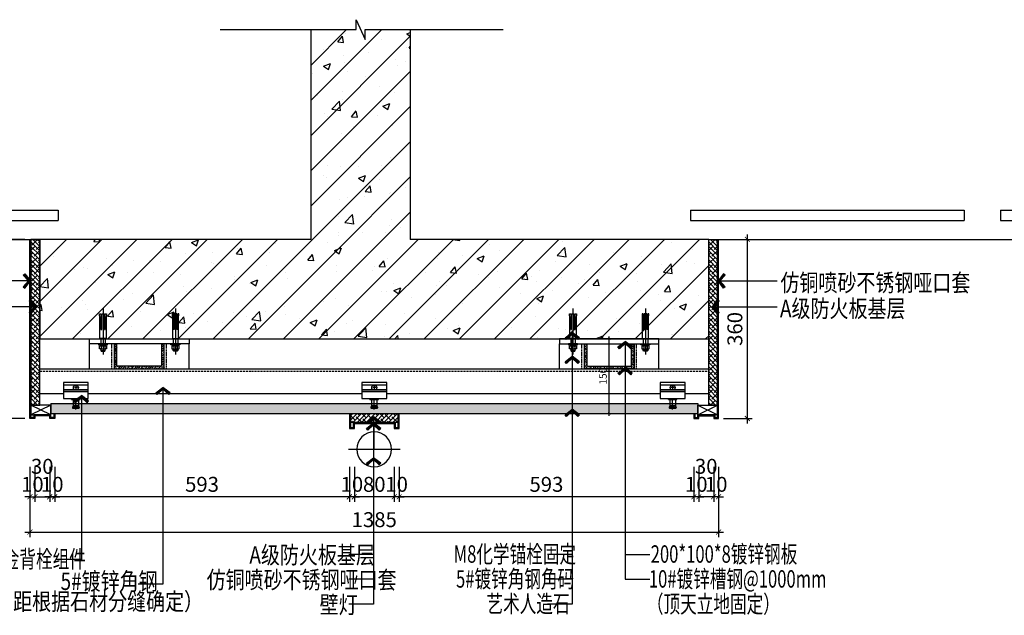
# Model space of a CAD drawing. Units: inches. Extents: x 52293 to 162813, y -23804 to 39402.
# Drawn here: x 123513 to 125493, y 7523 to 8720 of the extents above; entities that cross this region are included whole.
import ezdxf

# ---------------------------------------------------------------- set-up
doc = ezdxf.new("R2010")
doc.units = ezdxf.units.IN
doc.header["$LTSCALE"] = 10
doc.header["$MEASUREMENT"] = 0
doc.set_wipeout_variables(frame=1)
for name, pattern in [('_DASH', [0.6, 0.4, -0.2]), ('CENTER', [50.8, 31.75, -6.35, 6.35, -6.35]), ('DASH', [0.35, 0.25, -0.1])]:
    doc.linetypes.add(name, pattern=pattern)
doc.layers.get('Defpoints').update_dxf_attribs({"color": 251})
for name, color, linetype in [('D-Detail(节点图层)', 134, 'Continuous'), ('D-造型细线', 146, 'Continuous'), ('DIM_LEAD', 3, 'Continuous'), ('E-Elevation(立面图层)', 134, 'Continuous'), ('E-立面', 51, 'Continuous'), ('EVTR', 4, 'Continuous'), ('L-立面、剖面图、大样图', 31, 'Continuous'), ('P-Finish(完成面)', 4, 'Continuous'), ('P-Lighting(平面灯具)', 61, 'Continuous'), ('PUB_DIM', 3, 'Continuous'), ('PUB_TEXT', 7, 'Continuous'), ('WALL', 2, 'Continuous'), ('wipeout', 19, 'Continuous')]:
    doc.layers.add(name, color=color, linetype=linetype)
doc.styles.add('_TCH_DIM_T3', font='SIMPLEX', dxfattribs={"width": 0.705882, "bigfont": 'GBCBIG'})
doc.styles.add('DIM', font='romand.shx')
doc.styles.add('TYDG_02', font='tssdeng.shx', dxfattribs={"width": 0.8, "bigfont": 'tssdchn.shx'})
doc.dimstyles.new('1-5', dxfattribs={"dimscale": 0, "dimtxt": 3, "dimasz": 1, "dimexe": 1, "dimexo": 1, "dimgap": 1, "dimtad": 1, "dimdec": 0, "dimzin": 0, "dimdsep": 46, "dimtxsty": '_TCH_DIM_T3', "dimblk": 'ARCHTICK', "dimcen": 0.09, "dimdle": 1, "dimclrt": 7, "dimazin": 2, "dimtfac": 1, "dimtdec": 0, "dimtix": 1, "dimtmove": 2, "dimatfit": 3, "dimldrblk": 'DOT', "dimfxl": 0, "dimtolj": 1, "dimtzin": 0, "dimarcsym": 0})
doc.dimstyles.new('_TCH_ARCH&&100', dxfattribs={"dimscale": 0, "dimtxt": 3, "dimasz": 1, "dimexe": 1, "dimexo": 1, "dimgap": 1, "dimtad": 1, "dimdec": 0, "dimzin": 0, "dimdsep": 46, "dimtxsty": '_TCH_DIM_T3', "dimblk": 'ARCHTICK', "dimcen": 0.09, "dimdle": 1, "dimclrt": 7, "dimazin": 2, "dimtfac": 1, "dimtdec": 0, "dimtix": 1, "dimtmove": 2, "dimatfit": 3, "dimldrblk": 'DOT', "dimfxl": 0, "dimtolj": 1, "dimtzin": 0, "dimarcsym": 0})
doc.dimstyles.new('DIM', dxfattribs={"dimtxt": 2.5, "dimasz": 1, "dimexe": 1, "dimexo": 1, "dimgap": 1, "dimtad": 1, "dimdec": 0, "dimzin": 0, "dimdsep": 46, "dimtxsty": 'DIM', "dimblk": 'ARCHTICK', "dimcen": 0, "dimclrd": 251, "dimclre": 251, "dimclrt": 33, "dimadec": 0, "dimazin": 0, "dimtfac": 0.5, "dimtdec": 0, "dimtix": 1, "dimtmove": 2, "dimatfit": 2, "dimldrblk": 'A', "dimfxl": 0, "dimtolj": 1, "dimtzin": 0, "dimlwd": -1, "dimlwe": -1, "dimarcsym": 0})
pattern_1 = [(45, (0, 0), (-35.35534, 35.35534), []), (50, (0, 0), (143.45204, -12.55043), [15, -165]), (355, (0, 0), (-27.75027, 150.43843), [12, -132]), (100.4514, (11.95, -1.05), (115.70188, 137.88791), [12.74804, -140.22842]), (46.1842, (0, 40), (213.4482, -33.1038), [22.5, -247.5]), (96.6356, (17.79, 37.24), (186.93254, 194.82357), [19.12206, -210.3426]), (351.1842, (0, 40), (186.9324, 194.82372), [18, -198]), (21, (20, 30), (119.38141, -80.52378), [15, -165]), (326, (20, 30), (48.66307, 145.03001), [12, -132]), (71.4514, (29.95, 23.29), (168.04453, 64.5061), [12.74804, -140.22842]), (37.5, (0, 0), (2.431971, 66.57877), [0, -130.4, 0, -134, 0, -132.5]), (7.5, (0, 0), (52.613907, 78.882342), [0, -76.4, 0, -127.4, 0, -50.5]), (327.5, (-44.6, 0), (106.764487, -4.510974), [0, -50, 0, -156, 0, -207]), (317.5, (-64.6, 0), (116.637234, 20.020996), [0, -65, 0, -103.6, 0, -147])]

# ---------------------------------------------------------------- blocks, each defined once
blk = doc.blocks.new('$DorLib2D$00000127')
at = {"color": 0}
for points in [[(-0.5333, 0.7949), (-0.5333, 0.6904)], [(-0.0333, 0.7949), (-0.5333, 0.7949)], [(-0.0333, 0.7949), (-0.0333, 0.6904)], [(0.5333, 0.7949), (0.0333, 0.7949)], [(0.0333, 0.7949), (0.0333, 0.6904)], [(0.5333, 0.7949), (0.5333, 0.6904)], [(-0.0333, 0.6904), (-0.5333, 0.6904)], [(0.5333, 0.6904), (0.0333, 0.6904)], [(0.5, 0.5), (-0.5, 0.5)]]:
    blk.add_lwpolyline(points, dxfattribs=at)
blk = doc.blocks.new('壁灯')
at = {"layer": 'P-Lighting(平面灯具)', "color": 251, "ltscale": 2}
for p, q in [((232335.8, -6339.1), (232335.8, -6227.7)), ((232447.2, -6339.1), (232224.3, -6339.1))]:
    blk.add_line(p, q, dxfattribs=at)
at = {"layer": 'P-Lighting(平面灯具)', "color": 61}
blk.add_ellipse((232335.8, -6339.1), major_axis=(75, 0), ratio=1, start_param=-0.00016465007924316, end_param=6.283020657100343, dxfattribs=at)
blk = doc.blocks.new('E-10#槽钢')
at = {"layer": 'D-Detail(节点图层)'}
h = blk.add_hatch(dxfattribs=at)
h.set_pattern_fill('ANSI33', color=250)
h.set_pattern_definition([(45, (0, 0), (-4.49012806, 4.49012806), []), (45, (4.49, 0), (-4.49012806, 4.49012806), [3.175, -1.5875])])
edge = h.paths.add_edge_path()
edge.add_line((17697.7, -58658.2), (17747.7, -58658.2))
edge.add_line((17747.7, -58658.2), (17747.7, -58758.2))
edge.add_line((17747.7, -58758.2), (17697.7, -58758.2))
edge.add_line((17697.7, -58758.2), (17697.7, -58755.2))
edge.add_arc((17699.7, -58755.2), 2, 90, 180, ccw=False)
edge.add_line((17699.7, -58753.2), (17740.7, -58753.2))
edge.add_arc((17740.7, -58751.2), 2, 270, 360)
edge.add_line((17742.7, -58751.2), (17742.7, -58665.2))
edge.add_arc((17740.7, -58665.2), 2, 0, 90)
edge.add_line((17740.7, -58663.2), (17699.7, -58663.2))
edge.add_arc((17699.7, -58661.2), 2, 180, 270, ccw=False)
edge.add_line((17697.7, -58661.2), (17697.7, -58658.2))
at = {"layer": 'D-Detail(节点图层)', "color": 12}
blk.add_lwpolyline([(17697.7, -58658.2), (17747.7, -58658.2), (17747.7, -58758.2), (17697.7, -58758.2), (17697.7, -58755.2, -0.414214), (17699.7, -58753.2), (17740.7, -58753.2, 0.414214), (17742.7, -58751.2), (17742.7, -58665.2, 0.414214), (17740.7, -58663.2), (17699.7, -58663.2, -0.414214), (17697.7, -58661.2), (17697.7, -58658.2)], format="xyb", dxfattribs=at)
blk = doc.blocks.new('A$C34357BF4')
at = {"layer": 'E-立面', "color": 1, "linetype": 'CENTER', "ltscale": 10}
blk.add_line((10, 103.3), (10, 0), dxfattribs=at)
at = {"layer": 'E-立面', "color": 1}
for p, q in [((5, 36), (5, 24)), ((15, 36), (15, 24)), ((15, 9), (5, 9)), ((6.2, 18.4), (6.2, 13.6)), ((14, 18.4), (14, 13.6))]:
    blk.add_line(p, q, dxfattribs=at)
for points in [[(7, 91), (7, 56), (5, 56), (5, 91), (2.3, 91), (3, 80.9), (3, 36), (17, 36), (17, 80.9), (17.7, 91), (15, 91), (15, 56), (13, 56), (13, 91)], [(0, 24), (20, 24), (20, 22), (0, 22)]]:
    blk.add_lwpolyline(points, close=True, dxfattribs=at)
for points in [[(2, 22), (2, 20), (18, 20), (18, 22)], [(15, 12), (15, 9), (14, 8), (6, 8), (5, 9), (5, 12)]]:
    blk.add_lwpolyline(points, dxfattribs=at)
blk.add_lwpolyline([(5.4, 19.2, 0.152179), (2.8, 19.2, 0.414214), (2, 18.4), (2, 13.6, 0.414214), (2.8, 12.8, 0.152179), (5.4, 12.8, 0.414214), (6.2, 13.6, 0.414214), (7, 12.8, 0.106972), (13.2, 12.8, 0.414214), (14, 13.6, 0.414214), (14.8, 12.8, 0.163695), (17.2, 12.8, 0.414214), (18, 13.6), (18, 18.4, 0.414214), (17.2, 19.2, 0.163695), (14.8, 19.2, 0.414214), (14, 18.4, 0.414214), (13.2, 19.2, 0.106972), (7, 19.2, 0.414214), (6.2, 18.4, 0.414214)], format="xyb", close=True, dxfattribs=at)
for points in [[(3.7, 19.3, 0.133077), (4.4, 20), (15.6, 20, 0.130908), (16.3, 19.3)], [(3.7, 12.6, -0.133077), (4.4, 12), (15.6, 12, -0.130908), (16.3, 12.6)]]:
    blk.add_lwpolyline(points, format="xyb", dxfattribs=at)
blk = doc.blocks.new('_ArchTick')
at = {"color": 0, "linetype": 'ByBlock', "const_width": 0.15}
blk.add_lwpolyline([(-0.5, -0.5), (0.5, 0.5)], dxfattribs=at)
blk = doc.blocks.new('*D869')
at = {"layer": 'Defpoints', "color": 0, "transparency": 16777216}
for p in [(124673.8, 8078.5), (124698.8, 8078.5), (124673.8, 7928.5)]:
    blk.add_point(p, dxfattribs=at)
at = {"layer": 'DIM_LEAD', "color": 0, "lineweight": -2, "transparency": 16777216}
for p, q in [((124678.8, 8078.5), (124703.8, 8078.5)), ((124698.8, 7923.5), (124698.8, 8083.5)), ((124678.8, 7928.5), (124703.8, 7928.5))]:
    blk.add_line(p, q, dxfattribs=at)
at = {"layer": 'DIM_LEAD', "color": 0, "lineweight": -2, "transparency": 16777216, "xscale": 4.999999878844786, "yscale": 4.999999878844786, "zscale": 4.999999878844786}
for p, rotation in [((124698.8, 8078.5), 90), ((124698.8, 7928.5), 270)]:
    blk.add_blockref('_ArchTick', p, dxfattribs=dict(at, rotation=rotation))
at = {"layer": 'DIM_LEAD', "color": 7, "transparency": 16777216, "insert": (124686.3, 8003.5), "char_height": 15, "attachment_point": 5, "rotation": 90, "style": '_TCH_DIM_T3'}
blk.add_mtext('\\A1;150', dxfattribs=at)
blk = doc.blocks.new('_Dot')
at = {"color": 0, "linetype": 'ByBlock', "lineweight": -2}
blk.add_line((-0.5, 0), (-1, 0), dxfattribs=at)
at = {"color": 0, "linetype": 'ByBlock', "const_width": 0.5}
blk.add_lwpolyline([(-0.25, 0, 1), (0.25, 0, 1)], format="xyb", close=True, dxfattribs=at)
blk = doc.blocks.new('A')
for p, q in [((-0.37, 0), (-2.13, 0)), ((-1.44, 1.15), (-1.09, 1.44)), ((-1.44, 1.15), (-0.37, 0)), ((-1.44, -1.15), (-0.37, 0)), ((-1.09, 1.44), (0, 0)), ((-1.09, -1.44), (0, 0)), ((-1.44, -1.15), (-1.09, -1.44))]:
    blk.add_line(p, q)
for points in [[(-1.44, 1.15), (-1.09, 1.44), (-0.37, 0), (0, 0)], [(-1.44, -1.15), (-1.09, -1.44), (-0.37, 0), (0, 0)]]:
    blk.add_solid(points)
blk = doc.blocks.new('FZP11x21 M61')
at = {"layer": 'D-造型细线', "linetype": 'ByBlock', "ltscale": 0.01}
for p, q in [((-5.4, -1.3), (-5.4, 1.7)), ((-4.1, 2.2), (4.1, 2.2)), ((-4.1, 2.2), (4.1, 2.2)), ((-2.7, -1.3), (-2.7, 1.7)), ((2.7, -1.3), (2.7, 1.7)), ((5.4, -1.3), (5.4, 1.7)), ((-4.1, -1.8), (4.1, -1.8))]:
    blk.add_line(p, q, dxfattribs=at)
at = {"layer": 'D-造型细线'}
for p, q in [((-2.5, 5), (-3, 4.5)), ((-3, 2.2), (-3, 4.5)), ((-3, 4.5), (3, 4.5)), ((2.4, 5), (-2.5, 5)), ((-2.5, 2.2), (-2.5, 5)), ((2.4, 5), (3, 4.5)), ((2.4, 2.2), (2.4, 5)), ((3, 2.2), (3, 4.5)), ((-8.6, -9.8), (-8.6, -8.1)), ((-6, -7.9), (6, -7.9)), ((-6, -7.9), (6, -7.9)), ((6, -10), (-6, -10)), ((-5.6, -10), (-5.6, -22.5)), ((-3.2, -9.8), (-3.2, -8.1)), ((-3, -5), (-3, -7.9)), ((3, -5), (3, -7.9)), ((3.2, -9.8), (3.2, -8.1)), ((5.4, -10), (5.4, -22.5)), ((8.5, -9.8), (8.5, -8.1)), ((-5.5, -22.5), (-6.9, -25.6)), ((-6, -27), (5.9, -27)), ((-5.5, -22.5), (-5.8, -25.7)), ((-1, -23.1), (-5.7, -25.9)), ((-1, -24.3), (-5.7, -27)), ((5.4, -22.5), (-5.6, -22.5)), ((1, -23.1), (5.7, -25.9)), ((1, -24.3), (5.7, -27)), ((5.4, -22.5), (5.8, -25.7)), ((5.4, -22.5), (6.8, -25.6))]:
    blk.add_line(p, q, dxfattribs=at)
at = {"layer": 'D-造型细线', "color": 251, "linetype": 'CENTER', "ltscale": 0.2}
for p, q in [((0, -29.6), (0, 7)), ((-0.8, -1.8), (0, -3.4)), ((0, -1.8), (0.8, -3.4)), ((-0.5, -27), (-0.5, -26)), ((0.5, -27), (0.5, -26))]:
    blk.add_line(p, q, dxfattribs=at)
at = {"layer": 'D-造型细线', "linetype": 'Continuous'}
for p, q in [((-3.3, -3.4), (-3.3, -5)), ((3.3, -3.4), (3.3, -5))]:
    blk.add_line(p, q, dxfattribs=at)
at = {"layer": 'D-造型细线', "linetype": 'ByBlock', "ltscale": 0.01}
for points in [[(-6, -3.4), (6, -3.4), (6, -5), (-6, -5)], [(-4.9, -1.8), (4.9, -1.8), (4.9, -3.4), (-4.9, -3.4)]]:
    blk.add_lwpolyline(points, close=True, dxfattribs=at)
for centre, radius, start, end in [((-4.1, 0.1), 2.12, 50, 130), ((0, -5.5), 7.73, 69.3718, 110.6282), ((4.1, 0.1), 2.12, 50, 130), ((-4.1, 0.3), 2.12, 230, 310), ((0, 5.9), 7.73, 249.3718, 290.6282), ((4.1, 0.3), 2.12, 230, 310)]:
    blk.add_arc(centre, radius, start, end, dxfattribs=at)
at = {"layer": 'D-造型细线'}
for centre, radius, start, end in [((-5.9, -28.3), 20.3, 82.4172, 97.5828), ((-5.9, 10.4), 20.3, 262.4172, 277.5828), ((0, -36.5), 28.6, 83.6061, 96.3939), ((0, 18.6), 28.6, 263.6061, 276.3939), ((5.8, -28.3), 20.3, 82.4172, 97.5828), ((5.8, 10.4), 20.3, 262.4172, 277.5828), ((-6, -26), 1, 155.5821, 270), ((-5.7, -25.8), 0.1, 155.5821, 300.705), ((0, -24.8), 2, 59.295, 120.705), ((0, -26), 2, 59.295, 120.705), ((5.7, -25.8), 0.1, 239.295, 24.4179), ((5.9, -26), 1, 270, 24.4179)]:
    blk.add_arc(centre, radius, start, end, dxfattribs=at)
at = {"layer": 'D-造型细线', "color": 251, "linetype": 'CENTER', "ltscale": 0.2}
blk.add_arc((0, -26), 0.512, 0, 180, dxfattribs=at)
blk = doc.blocks.new('YQ073017451095')
blk.add_wipeout([(50, 32.3), (50, 0), (0, 0), (0, 32.3)]).dxf.layer = 'wipeout'
at = {"layer": 'D-造型细线', "linetype": 'DASH', "ltscale": 30}
for p, q in [((0, 27.5), (50, 27.5)), ((0, 18), (50, 18)), ((0, 14), (50, 14))]:
    blk.add_line(p, q, dxfattribs=at)
at = {"layer": 'D-造型细线'}
for p, q in [((28, 22), (22, 22)), ((25, 25), (25, 19)), ((50, 17), (0, 17))]:
    blk.add_line(p, q, dxfattribs=at)
blk.add_lwpolyline([(0, 32.3), (0, 0), (50, 0), (50, 32.3)], close=True, dxfattribs=at)
blk.add_circle((25, 22), 5, dxfattribs=at)
blk = doc.blocks.new('YQ073017453194')
blk.add_blockref('FZP11x21 M61', (25, 7.9))
blk.add_blockref('YQ073017451095', (0, 0))
blk = doc.blocks.new('*D870')
at = {"layer": 'Defpoints', "color": 0, "ltscale": 3, "transparency": 16777216}
for p in [(124918.8, 8278.5), (124918.8, 7918.5), (124976.4, 7918.5)]:
    blk.add_point(p, dxfattribs=at)
at = {"layer": 'PUB_DIM', "color": 0, "lineweight": -2, "ltscale": 3, "transparency": 16777216}
for p, q in [((124928.8, 8278.5), (124986.4, 8278.5)), ((124976.4, 8288.5), (124976.4, 7908.5)), ((124928.8, 7918.5), (124986.4, 7918.5))]:
    blk.add_line(p, q, dxfattribs=at)
at = {"layer": 'PUB_DIM', "color": 0, "lineweight": -2, "ltscale": 3, "transparency": 16777216, "xscale": 10.00000081486826, "yscale": 10.00000081486826, "zscale": 10.00000081486826}
for p, rotation in [((124976.4, 8278.5), 90), ((124976.4, 7918.5), 270)]:
    blk.add_blockref('_ArchTick', p, dxfattribs=dict(at, rotation=rotation))
at = {"layer": 'PUB_DIM', "color": 7, "ltscale": 3, "transparency": 16777216, "insert": (124951.4, 8098.5), "char_height": 30, "attachment_point": 5, "rotation": 90, "style": '_TCH_DIM_T3'}
blk.add_mtext('\\A1;360', dxfattribs=at)
blk = doc.blocks.new('*D871')
at = {"layer": 'Defpoints', "color": 0, "ltscale": 3, "transparency": 16777216}
for p in [(123533.8, 8278.5), (123474.4, 7918.5), (123533.8, 7918.5)]:
    blk.add_point(p, dxfattribs=at)
at = {"layer": 'PUB_DIM', "color": 0, "lineweight": -2, "ltscale": 3, "transparency": 16777216}
for p, q in [((123523.8, 8278.5), (123464.4, 8278.5)), ((123474.4, 8288.5), (123474.4, 7908.5)), ((123523.8, 7918.5), (123464.4, 7918.5))]:
    blk.add_line(p, q, dxfattribs=at)
at = {"layer": 'PUB_DIM', "color": 0, "lineweight": -2, "ltscale": 3, "transparency": 16777216, "xscale": 10.00000081486826, "yscale": 10.00000081486826, "zscale": 10.00000081486826}
for p, rotation in [((123474.4, 8278.5), 90), ((123474.4, 7918.5), 270)]:
    blk.add_blockref('_ArchTick', p, dxfattribs=dict(at, rotation=rotation))
at = {"layer": 'PUB_DIM', "color": 7, "ltscale": 3, "transparency": 16777216, "insert": (123449.4, 8098.5), "char_height": 30, "attachment_point": 5, "rotation": 90, "style": '_TCH_DIM_T3'}
blk.add_mtext('\\A1;360', dxfattribs=at)
blk = doc.blocks.new('*D872')
at = {"layer": 'Defpoints', "color": 0, "ltscale": 3, "transparency": 16777216}
for p in [(124908.8, 7918.5), (124918.8, 7918.5), (124908.8, 7761.1)]:
    blk.add_point(p, dxfattribs=at)
at = {"layer": 'PUB_DIM', "color": 0, "lineweight": -2, "ltscale": 3, "transparency": 16777216}
for p, q in [((124908.8, 7821.1), (124908.8, 7751.1)), ((124918.8, 7821.1), (124918.8, 7751.1)), ((124908.8, 7761.1), (124898.8, 7761.1)), ((124918.8, 7761.1), (124908.8, 7761.1)), ((124918.8, 7761.1), (124928.8, 7761.1))]:
    blk.add_line(p, q, dxfattribs=at)
at = {"layer": 'PUB_DIM', "color": 0, "lineweight": -2, "ltscale": 3, "transparency": 16777216, "xscale": 10.00000081486826, "yscale": 10.00000081486826, "zscale": 10.00000081486826}
blk.add_blockref('_ArchTick', (124908.8, 7761.1), dxfattribs=at)
at = {"layer": 'PUB_DIM', "color": 0, "lineweight": -2, "ltscale": 3, "transparency": 16777216, "xscale": 10.00000081486826, "yscale": 10.00000081486826, "zscale": 10.00000081486826, "rotation": 180}
blk.add_blockref('_ArchTick', (124918.8, 7761.1), dxfattribs=at)
at = {"layer": 'PUB_DIM', "color": 7, "ltscale": 3, "transparency": 16777216, "insert": (124913.8, 7786.1), "char_height": 30, "attachment_point": 5, "style": '_TCH_DIM_T3'}
blk.add_mtext('\\A1;10', dxfattribs=at)
blk = doc.blocks.new('*D873')
at = {"layer": 'Defpoints', "color": 0, "ltscale": 3, "transparency": 16777216}
for p in [(124878.8, 7918.5), (124908.8, 7918.5), (124878.8, 7761.1)]:
    blk.add_point(p, dxfattribs=at)
at = {"layer": 'PUB_DIM', "color": 0, "lineweight": -2, "ltscale": 3, "transparency": 16777216}
for p, q in [((124878.8, 7821.1), (124878.8, 7751.1)), ((124908.8, 7821.1), (124908.8, 7751.1)), ((124918.8, 7761.1), (124868.8, 7761.1))]:
    blk.add_line(p, q, dxfattribs=at)
at = {"layer": 'PUB_DIM', "color": 0, "lineweight": -2, "ltscale": 3, "transparency": 16777216, "xscale": 10.00000081486826, "yscale": 10.00000081486826, "zscale": 10.00000081486826, "rotation": 180}
blk.add_blockref('_ArchTick', (124878.8, 7761.1), dxfattribs=at)
at = {"layer": 'PUB_DIM', "color": 0, "lineweight": -2, "ltscale": 3, "transparency": 16777216, "xscale": 10.00000081486826, "yscale": 10.00000081486826, "zscale": 10.00000081486826}
blk.add_blockref('_ArchTick', (124908.8, 7761.1), dxfattribs=at)
at = {"layer": 'PUB_DIM', "color": 7, "ltscale": 3, "transparency": 16777216, "insert": (124893.8, 7822.3), "char_height": 30, "attachment_point": 5, "style": '_TCH_DIM_T3'}
blk.add_mtext('\\A1;30', dxfattribs=at)
blk = doc.blocks.new('*D874')
at = {"layer": 'Defpoints', "color": 0, "ltscale": 3, "transparency": 16777216}
for p in [(124868.8, 7918.5), (124878.8, 7918.5), (124868.8, 7761.1)]:
    blk.add_point(p, dxfattribs=at)
at = {"layer": 'PUB_DIM', "color": 0, "lineweight": -2, "ltscale": 3, "transparency": 16777216}
for p, q in [((124868.8, 7821.1), (124868.8, 7751.1)), ((124878.8, 7821.1), (124878.8, 7751.1)), ((124868.8, 7761.1), (124858.8, 7761.1)), ((124878.8, 7761.1), (124868.8, 7761.1)), ((124878.8, 7761.1), (124888.8, 7761.1))]:
    blk.add_line(p, q, dxfattribs=at)
at = {"layer": 'PUB_DIM', "color": 0, "lineweight": -2, "ltscale": 3, "transparency": 16777216, "xscale": 10.00000081486826, "yscale": 10.00000081486826, "zscale": 10.00000081486826}
blk.add_blockref('_ArchTick', (124868.8, 7761.1), dxfattribs=at)
at = {"layer": 'PUB_DIM', "color": 0, "lineweight": -2, "ltscale": 3, "transparency": 16777216, "xscale": 10.00000081486826, "yscale": 10.00000081486826, "zscale": 10.00000081486826, "rotation": 180}
blk.add_blockref('_ArchTick', (124878.8, 7761.1), dxfattribs=at)
at = {"layer": 'PUB_DIM', "color": 7, "ltscale": 3, "transparency": 16777216, "insert": (124873.8, 7786.1), "char_height": 30, "attachment_point": 5, "style": '_TCH_DIM_T3'}
blk.add_mtext('\\A1;10', dxfattribs=at)
blk = doc.blocks.new('*D875')
at = {"layer": 'Defpoints', "color": 0, "ltscale": 3, "transparency": 16777216}
for p in [(124868.8, 7918.5), (124276.3, 7898.5), (124276.3, 7761.1)]:
    blk.add_point(p, dxfattribs=at)
at = {"layer": 'PUB_DIM', "color": 0, "lineweight": -2, "ltscale": 3, "transparency": 16777216}
for p, q in [((124276.3, 7821.1), (124276.3, 7751.1)), ((124868.8, 7821.1), (124868.8, 7751.1)), ((124878.8, 7761.1), (124266.3, 7761.1))]:
    blk.add_line(p, q, dxfattribs=at)
at = {"layer": 'PUB_DIM', "color": 0, "lineweight": -2, "ltscale": 3, "transparency": 16777216, "xscale": 10.00000081486826, "yscale": 10.00000081486826, "zscale": 10.00000081486826, "rotation": 180}
blk.add_blockref('_ArchTick', (124276.3, 7761.1), dxfattribs=at)
at = {"layer": 'PUB_DIM', "color": 0, "lineweight": -2, "ltscale": 3, "transparency": 16777216, "xscale": 10.00000081486826, "yscale": 10.00000081486826, "zscale": 10.00000081486826}
blk.add_blockref('_ArchTick', (124868.8, 7761.1), dxfattribs=at)
at = {"layer": 'PUB_DIM', "color": 7, "ltscale": 3, "transparency": 16777216, "insert": (124572.5, 7786.1), "char_height": 30, "attachment_point": 5, "style": '_TCH_DIM_T3'}
blk.add_mtext('\\A1;593', dxfattribs=at)
blk = doc.blocks.new('*D876')
at = {"layer": 'Defpoints', "color": 0, "ltscale": 3, "transparency": 16777216}
for p in [(124266.3, 7898.5), (124276.3, 7898.5), (124266.3, 7761.1)]:
    blk.add_point(p, dxfattribs=at)
at = {"layer": 'PUB_DIM', "color": 0, "lineweight": -2, "ltscale": 3, "transparency": 16777216}
for p, q in [((124266.3, 7821.1), (124266.3, 7751.1)), ((124276.3, 7821.1), (124276.3, 7751.1)), ((124266.3, 7761.1), (124256.3, 7761.1)), ((124276.3, 7761.1), (124266.3, 7761.1)), ((124276.3, 7761.1), (124286.3, 7761.1))]:
    blk.add_line(p, q, dxfattribs=at)
at = {"layer": 'PUB_DIM', "color": 0, "lineweight": -2, "ltscale": 3, "transparency": 16777216, "xscale": 10.00000081486826, "yscale": 10.00000081486826, "zscale": 10.00000081486826}
blk.add_blockref('_ArchTick', (124266.3, 7761.1), dxfattribs=at)
at = {"layer": 'PUB_DIM', "color": 0, "lineweight": -2, "ltscale": 3, "transparency": 16777216, "xscale": 10.00000081486826, "yscale": 10.00000081486826, "zscale": 10.00000081486826, "rotation": 180}
blk.add_blockref('_ArchTick', (124276.3, 7761.1), dxfattribs=at)
at = {"layer": 'PUB_DIM', "color": 7, "ltscale": 3, "transparency": 16777216, "insert": (124271.3, 7786.1), "char_height": 30, "attachment_point": 5, "style": '_TCH_DIM_T3'}
blk.add_mtext('\\A1;10', dxfattribs=at)
blk = doc.blocks.new('*D877')
at = {"layer": 'Defpoints', "color": 0, "ltscale": 3, "transparency": 16777216}
for p in [(124186.3, 7898.5), (124266.3, 7898.5), (124186.3, 7761.1)]:
    blk.add_point(p, dxfattribs=at)
at = {"layer": 'PUB_DIM', "color": 0, "lineweight": -2, "ltscale": 3, "transparency": 16777216}
for p, q in [((124186.3, 7821.1), (124186.3, 7751.1)), ((124266.3, 7821.1), (124266.3, 7751.1)), ((124276.3, 7761.1), (124176.3, 7761.1))]:
    blk.add_line(p, q, dxfattribs=at)
at = {"layer": 'PUB_DIM', "color": 0, "lineweight": -2, "ltscale": 3, "transparency": 16777216, "xscale": 10.00000081486826, "yscale": 10.00000081486826, "zscale": 10.00000081486826, "rotation": 180}
blk.add_blockref('_ArchTick', (124186.3, 7761.1), dxfattribs=at)
at = {"layer": 'PUB_DIM', "color": 0, "lineweight": -2, "ltscale": 3, "transparency": 16777216, "xscale": 10.00000081486826, "yscale": 10.00000081486826, "zscale": 10.00000081486826}
blk.add_blockref('_ArchTick', (124266.3, 7761.1), dxfattribs=at)
at = {"layer": 'PUB_DIM', "color": 7, "ltscale": 3, "transparency": 16777216, "insert": (124226.3, 7786.1), "char_height": 30, "attachment_point": 5, "style": '_TCH_DIM_T3'}
blk.add_mtext('\\A1;80', dxfattribs=at)
blk = doc.blocks.new('*D878')
at = {"layer": 'Defpoints', "color": 0, "ltscale": 3, "transparency": 16777216}
for p in [(124176.3, 7898.5), (124186.3, 7898.5), (124176.3, 7761.1)]:
    blk.add_point(p, dxfattribs=at)
at = {"layer": 'PUB_DIM', "color": 0, "lineweight": -2, "ltscale": 3, "transparency": 16777216}
for p, q in [((124176.3, 7821.1), (124176.3, 7751.1)), ((124186.3, 7821.1), (124186.3, 7751.1)), ((124176.3, 7761.1), (124166.3, 7761.1)), ((124186.3, 7761.1), (124176.3, 7761.1)), ((124186.3, 7761.1), (124196.3, 7761.1))]:
    blk.add_line(p, q, dxfattribs=at)
at = {"layer": 'PUB_DIM', "color": 0, "lineweight": -2, "ltscale": 3, "transparency": 16777216, "xscale": 10.00000081486826, "yscale": 10.00000081486826, "zscale": 10.00000081486826}
blk.add_blockref('_ArchTick', (124176.3, 7761.1), dxfattribs=at)
at = {"layer": 'PUB_DIM', "color": 0, "lineweight": -2, "ltscale": 3, "transparency": 16777216, "xscale": 10.00000081486826, "yscale": 10.00000081486826, "zscale": 10.00000081486826, "rotation": 180}
blk.add_blockref('_ArchTick', (124186.3, 7761.1), dxfattribs=at)
at = {"layer": 'PUB_DIM', "color": 7, "ltscale": 3, "transparency": 16777216, "insert": (124181.3, 7786.1), "char_height": 30, "attachment_point": 5, "style": '_TCH_DIM_T3'}
blk.add_mtext('\\A1;10', dxfattribs=at)
blk = doc.blocks.new('*D879')
at = {"layer": 'Defpoints', "color": 0, "ltscale": 3, "transparency": 16777216}
for p in [(123583.8, 7918.5), (124176.3, 7898.5), (123583.8, 7761.1)]:
    blk.add_point(p, dxfattribs=at)
at = {"layer": 'PUB_DIM', "color": 0, "lineweight": -2, "ltscale": 3, "transparency": 16777216}
for p, q in [((123583.8, 7821.1), (123583.8, 7751.1)), ((124176.3, 7821.1), (124176.3, 7751.1)), ((124186.3, 7761.1), (123573.8, 7761.1))]:
    blk.add_line(p, q, dxfattribs=at)
at = {"layer": 'PUB_DIM', "color": 0, "lineweight": -2, "ltscale": 3, "transparency": 16777216, "xscale": 10.00000081486826, "yscale": 10.00000081486826, "zscale": 10.00000081486826, "rotation": 180}
blk.add_blockref('_ArchTick', (123583.8, 7761.1), dxfattribs=at)
at = {"layer": 'PUB_DIM', "color": 0, "lineweight": -2, "ltscale": 3, "transparency": 16777216, "xscale": 10.00000081486826, "yscale": 10.00000081486826, "zscale": 10.00000081486826}
blk.add_blockref('_ArchTick', (124176.3, 7761.1), dxfattribs=at)
at = {"layer": 'PUB_DIM', "color": 7, "ltscale": 3, "transparency": 16777216, "insert": (123880, 7786.1), "char_height": 30, "attachment_point": 5, "style": '_TCH_DIM_T3'}
blk.add_mtext('\\A1;593', dxfattribs=at)
blk = doc.blocks.new('*D880')
at = {"layer": 'Defpoints', "color": 0, "ltscale": 3, "transparency": 16777216}
for p in [(123533.8, 7918.5), (123543.8, 7918.5), (123543.8, 7761.1)]:
    blk.add_point(p, dxfattribs=at)
at = {"layer": 'PUB_DIM', "color": 0, "lineweight": -2, "ltscale": 3, "transparency": 16777216}
for p, q in [((123533.8, 7821.1), (123533.8, 7751.1)), ((123543.8, 7821.1), (123543.8, 7751.1)), ((123533.8, 7761.1), (123523.8, 7761.1)), ((123533.8, 7761.1), (123543.8, 7761.1)), ((123543.8, 7761.1), (123553.8, 7761.1))]:
    blk.add_line(p, q, dxfattribs=at)
at = {"layer": 'PUB_DIM', "color": 0, "lineweight": -2, "ltscale": 3, "transparency": 16777216, "xscale": 10.00000081486826, "yscale": 10.00000081486826, "zscale": 10.00000081486826}
blk.add_blockref('_ArchTick', (123533.8, 7761.1), dxfattribs=at)
at = {"layer": 'PUB_DIM', "color": 0, "lineweight": -2, "ltscale": 3, "transparency": 16777216, "xscale": 10.00000081486826, "yscale": 10.00000081486826, "zscale": 10.00000081486826, "rotation": 180}
blk.add_blockref('_ArchTick', (123543.8, 7761.1), dxfattribs=at)
at = {"layer": 'PUB_DIM', "color": 7, "ltscale": 3, "transparency": 16777216, "insert": (123538.8, 7786.1), "char_height": 30, "attachment_point": 5, "style": '_TCH_DIM_T3'}
blk.add_mtext('\\A1;10', dxfattribs=at)
blk = doc.blocks.new('*D881')
at = {"layer": 'Defpoints', "color": 0, "ltscale": 3, "transparency": 16777216}
for p in [(123543.8, 7918.5), (123573.8, 7918.5), (123573.8, 7761.1)]:
    blk.add_point(p, dxfattribs=at)
at = {"layer": 'PUB_DIM', "color": 0, "lineweight": -2, "ltscale": 3, "transparency": 16777216}
for p, q in [((123543.8, 7821.1), (123543.8, 7751.1)), ((123573.8, 7821.1), (123573.8, 7751.1)), ((123533.8, 7761.1), (123583.8, 7761.1))]:
    blk.add_line(p, q, dxfattribs=at)
at = {"layer": 'PUB_DIM', "color": 0, "lineweight": -2, "ltscale": 3, "transparency": 16777216, "xscale": 10.00000081486826, "yscale": 10.00000081486826, "zscale": 10.00000081486826, "rotation": 180}
blk.add_blockref('_ArchTick', (123543.8, 7761.1), dxfattribs=at)
at = {"layer": 'PUB_DIM', "color": 0, "lineweight": -2, "ltscale": 3, "transparency": 16777216, "xscale": 10.00000081486826, "yscale": 10.00000081486826, "zscale": 10.00000081486826}
blk.add_blockref('_ArchTick', (123573.8, 7761.1), dxfattribs=at)
at = {"layer": 'PUB_DIM', "color": 7, "ltscale": 3, "transparency": 16777216, "insert": (123558.8, 7822.3), "char_height": 30, "attachment_point": 5, "style": '_TCH_DIM_T3'}
blk.add_mtext('\\A1;30', dxfattribs=at)
blk = doc.blocks.new('*D882')
at = {"layer": 'Defpoints', "color": 0, "ltscale": 3, "transparency": 16777216}
for p in [(123573.8, 7918.5), (123583.8, 7918.5), (123583.8, 7761.1)]:
    blk.add_point(p, dxfattribs=at)
at = {"layer": 'PUB_DIM', "color": 0, "lineweight": -2, "ltscale": 3, "transparency": 16777216}
for p, q in [((123573.8, 7821.1), (123573.8, 7751.1)), ((123583.8, 7821.1), (123583.8, 7751.1)), ((123573.8, 7761.1), (123563.8, 7761.1)), ((123573.8, 7761.1), (123583.8, 7761.1)), ((123583.8, 7761.1), (123593.8, 7761.1))]:
    blk.add_line(p, q, dxfattribs=at)
at = {"layer": 'PUB_DIM', "color": 0, "lineweight": -2, "ltscale": 3, "transparency": 16777216, "xscale": 10.00000081486826, "yscale": 10.00000081486826, "zscale": 10.00000081486826}
blk.add_blockref('_ArchTick', (123573.8, 7761.1), dxfattribs=at)
at = {"layer": 'PUB_DIM', "color": 0, "lineweight": -2, "ltscale": 3, "transparency": 16777216, "xscale": 10.00000081486826, "yscale": 10.00000081486826, "zscale": 10.00000081486826, "rotation": 180}
blk.add_blockref('_ArchTick', (123583.8, 7761.1), dxfattribs=at)
at = {"layer": 'PUB_DIM', "color": 7, "ltscale": 3, "transparency": 16777216, "insert": (123578.8, 7786.1), "char_height": 30, "attachment_point": 5, "style": '_TCH_DIM_T3'}
blk.add_mtext('\\A1;10', dxfattribs=at)
blk = doc.blocks.new('*D883')
at = {"layer": 'Defpoints', "color": 0, "ltscale": 3, "transparency": 16777216}
for p in [(123533.8, 7918.5), (124918.8, 7918.5), (124918.8, 7690.1)]:
    blk.add_point(p, dxfattribs=at)
at = {"layer": 'PUB_DIM', "color": 0, "lineweight": -2, "ltscale": 3, "transparency": 16777216}
for p, q in [((123533.8, 7750.1), (123533.8, 7680.1)), ((124918.8, 7750.1), (124918.8, 7680.1)), ((123523.8, 7690.1), (124928.8, 7690.1))]:
    blk.add_line(p, q, dxfattribs=at)
at = {"layer": 'PUB_DIM', "color": 0, "lineweight": -2, "ltscale": 3, "transparency": 16777216, "xscale": 10.00000081486826, "yscale": 10.00000081486826, "zscale": 10.00000081486826, "rotation": 180}
blk.add_blockref('_ArchTick', (123533.8, 7690.1), dxfattribs=at)
at = {"layer": 'PUB_DIM', "color": 0, "lineweight": -2, "ltscale": 3, "transparency": 16777216, "xscale": 10.00000081486826, "yscale": 10.00000081486826, "zscale": 10.00000081486826}
blk.add_blockref('_ArchTick', (124918.8, 7690.1), dxfattribs=at)
at = {"layer": 'PUB_DIM', "color": 7, "ltscale": 3, "transparency": 16777216, "insert": (124226.3, 7715.1), "char_height": 30, "attachment_point": 5, "style": '_TCH_DIM_T3'}
blk.add_mtext('\\A1;1385', dxfattribs=at)

msp = doc.modelspace()

# ---------------------------------------------------------------- hatches: boundary and pattern name
at = {"layer": 'D-Detail(节点图层)'}
h = msp.add_hatch(dxfattribs=at)
h.set_pattern_fill('ANSI38', color=250, scale=2, angle=90, style=0)
h.set_pattern_definition([(135, (121344.277, 2203.107), (-4.490128, -4.490128), []), (225, (121344.277, 2203.107), (-4.490128, -13.470384), [15.875, -9.525])])
h.paths.add_polyline_path([(123535.8, 8278.5), (123535.8, 7945.5), (123553.8, 7945.5), (123553.8, 8278.5)])
h = msp.add_hatch(dxfattribs=at)
h.set_pattern_fill('ANSI38', color=250, scale=2, angle=90, style=0)
h.set_pattern_definition([(135, (121342.277, 2203.107), (-4.490128, -4.490128), []), (225, (121342.277, 2203.107), (-4.490128, -13.470384), [15.875, -9.525])])
h.paths.add_polyline_path([(124916.8, 8278.5), (124916.8, 7945.5), (124898.8, 7945.5), (124898.8, 8278.5)])
at = {"layer": 'D-Detail(节点图层)', "ltscale": 3}
h = msp.add_hatch(dxfattribs=at)
h.set_pattern_fill('ANSI33', color=250, scale=50)
h.set_pattern_definition([(45, (1419.772, 357.979), (-8.8388348, 8.8388348), []), (45, (1428.611, 357.979), (-8.8388348, 8.8388348), [6.25, -3.125])])
h.paths.add_polyline_path([(124876.8, 7948.5), (123575.8, 7948.5), (123575.8, 7928.5), (124876.8, 7928.5)])
at = {"layer": 'D-Detail(节点图层)'}
h = msp.add_hatch(dxfattribs=at)
h.set_pattern_fill('ANSI38', color=250, scale=2, style=0)
h.set_pattern_definition([(45, (118435.903, 11484.991), (-4.490128, 4.490128), []), (135, (118435.903, 11484.991), (-13.470384, 4.490128), [15.875, -9.525])])
h.paths.add_polyline_path([(124274.3, 7910.5), (124178.3, 7910.5), (124178.3, 7928.5), (124274.3, 7928.5)])
at = {"layer": 'E-Elevation(立面图层)'}
h = msp.add_hatch(dxfattribs=at)
h.set_pattern_fill('AN钢筋混凝土SC10', color=249, scale=20, style=0, pattern_type=2)
h.set_pattern_definition(pattern_1)
h.paths.add_polyline_path([(124298.8, 8700.1), (124098.8, 8700.1), (124098.8, 8278.5), (124198.8, 8211.8), (124298.8, 8278.5)])
h = msp.add_hatch(dxfattribs=at)
h.set_pattern_fill('AN钢筋混凝土SC10', color=249, scale=20, style=0, pattern_type=2)
h.set_pattern_definition(pattern_1)
h.paths.add_polyline_path([(124098.8, 8278.5), (123553.8, 8278.5), (123553.8, 8078.5), (124198.8, 8078.5), (124198.8, 8211.8)])
h = msp.add_hatch(dxfattribs=at)
h.set_pattern_fill('AN钢筋混凝土SC10', color=249, scale=20, style=0, pattern_type=2)
h.set_pattern_definition(pattern_1)
h.paths.add_polyline_path([(124198.8, 8078.5), (124898.8, 8078.5), (124898.8, 8278.5), (124298.8, 8278.5), (124198.8, 8211.8)])

# ---------------------------------------------------------------- linework, layer by layer
at = {"color": 1, "ltscale": 10}
for p, q in [((123653.8, 8018.5), (123653.8, 8068.5)), ((123703.8, 8018.5), (123703.8, 8068.5)), ((123803.8, 8018.5), (123803.8, 8068.5)), ((123853.8, 8018.5), (123853.8, 8068.5)), ((124598.8, 8018.5), (124598.8, 8068.5)), ((124648.8, 8018.5), (124648.8, 8068.5)), ((124748.8, 8018.5), (124748.8, 8068.5)), ((124798.8, 8018.5), (124798.8, 8068.5))]:
    msp.add_line(p, q, dxfattribs=at)
at = {"layer": 'D-Detail(节点图层)', "color": 12}
for p, q in [((123553.8, 8018.5), (124898.8, 8018.5)), ((123553.8, 7968.5), (124898.8, 7968.5))]:
    msp.add_line(p, q, dxfattribs=at)
at = {"layer": 'D-Detail(节点图层)', "color": 251, "linetype": '_DASH'}
msp.add_line((123553.8, 8013.5), (124898.8, 8013.5), dxfattribs=at)
at = {"layer": 'D-Detail(节点图层)'}
for p, q in [((123575.8, 7948.5), (124876.8, 7948.5)), ((124876.8, 7948.5), (124876.8, 7928.5))]:
    msp.add_line(p, q, dxfattribs=at)
at = {"layer": 'D-Detail(节点图层)', "color": 4}
msp.add_line((123575.8, 7928.5), (124876.8, 7928.5), dxfattribs=at)
at = {"layer": 'D-Detail(节点图层)', "color": 1, "ltscale": 10}
msp.add_lwpolyline([(123916.3, 8700.1), (124189.6, 8700.1), (124189.6, 8720.1), (124207.9, 8680.1), (124207.9, 8700.1), (124485.7, 8700.1)], dxfattribs=at)
at = {"layer": 'D-Detail(节点图层)'}
for points in [[(123581.8, 7928.5), (123581.8, 7920.5), (123575.8, 7920.5), (123575.8, 7925.5), (123541.8, 7925.5), (123541.8, 7920.5), (123535.8, 7920.5), (123535.8, 8278.5)], [(124870.8, 7928.5), (124870.8, 7920.5), (124876.8, 7920.5), (124876.8, 7925.5), (124910.8, 7925.5), (124910.8, 7920.5), (124916.8, 7920.5), (124916.8, 8278.5)], [(124178.3, 7928.5), (124178.3, 7900.5), (124184.3, 7900.5), (124184.3, 7910.5), (124268.3, 7910.5), (124268.3, 7900.5), (124274.3, 7900.5), (124274.3, 7928.5)]]:
    msp.add_lwpolyline(points, dxfattribs=at)
for points in [[(123535.8, 8278.5), (123535.8, 7945.5), (123553.8, 7945.5), (123553.8, 8278.5)], [(124916.8, 8278.5), (124916.8, 7945.5), (124898.8, 7945.5), (124898.8, 8278.5)], [(124274.3, 7910.5), (124178.3, 7910.5), (124178.3, 7928.5), (124274.3, 7928.5)]]:
    msp.add_lwpolyline(points, close=True, dxfattribs=at)
at = {"layer": 'D-Detail(节点图层)', "color": 251, "linetype": 'ByBlock'}
for points in [[(123653.8, 8068.5), (123653.8, 8078.5), (123853.8, 8078.5), (123853.8, 8068.5)], [(124798.8, 8068.5), (124798.8, 8078.5), (124598.8, 8078.5), (124598.8, 8068.5)], [(123575.8, 7945.5), (123535.8, 7945.5), (123535.8, 7925.5), (123575.8, 7925.5)], [(124876.8, 7945.5), (124916.8, 7945.5), (124916.8, 7925.5), (124876.8, 7925.5)]]:
    msp.add_lwpolyline(points, close=True, dxfattribs=at)
for points in [[(123575.8, 7945.5), (123535.8, 7925.5)], [(123575.8, 7925.5), (123535.8, 7945.5)], [(124876.8, 7945.5), (124916.8, 7925.5)], [(124876.8, 7925.5), (124916.8, 7945.5)]]:
    msp.add_lwpolyline(points, dxfattribs=at)
at = {"layer": 'D-Detail(节点图层)', "ltscale": 3}
msp.add_lwpolyline([(123575.8, 7948.5), (123575.8, 7928.5)], dxfattribs=at)
at = {"layer": 'L-立面、剖面图、大样图', "color": 8, "linetype": 'DASH'}
for p, q in [((123698.8, 8018.5), (123698.8, 8068.5)), ((123808.8, 8018.5), (123808.8, 8068.5)), ((124643.8, 8018.5), (124643.8, 8068.5)), ((124753.8, 8018.5), (124753.8, 8068.5))]:
    msp.add_line(p, q, dxfattribs=at)
at = {"layer": 'P-Finish(完成面)'}
for points in [[(123583.8, 7928.5), (123583.8, 7918.5), (123573.8, 7918.5), (123573.8, 7923.5), (123543.8, 7923.5), (123543.8, 7918.5), (123533.8, 7918.5), (123533.8, 8278.5)], [(124868.8, 7928.5), (124868.8, 7918.5), (124878.8, 7918.5), (124878.8, 7923.5), (124908.8, 7923.5), (124908.8, 7918.5), (124918.8, 7918.5), (124918.8, 8278.5)], [(124176.3, 7928.5), (124176.3, 7898.5), (124186.3, 7898.5), (124186.3, 7908.5), (124266.3, 7908.5), (124266.3, 7898.5), (124276.3, 7898.5), (124276.3, 7928.5)]]:
    msp.add_lwpolyline(points, dxfattribs=at)
at = {"layer": 'WALL'}
for p, q in [((124098.8, 8700.1), (124098.8, 8278.5)), ((124298.8, 8700.1), (124298.8, 8278.5)), ((124098.8, 8278.5), (123553.8, 8278.5)), ((123553.8, 8278.5), (123553.8, 8078.5)), ((124898.8, 8278.5), (124298.8, 8278.5)), ((124898.8, 8078.5), (124898.8, 8278.5)), ((123553.8, 8078.5), (124198.8, 8078.5)), ((124198.8, 8078.5), (124898.8, 8078.5))]:
    msp.add_line(p, q, dxfattribs=at)

# ---------------------------------------------------------------- block references
at = {"layer": 'D-Detail(节点图层)', "yscale": 0.8999999999941792, "zscale": 0.8999999999941792}
for p, xscale in [((123689.9, 8046.9), -0.8999999999941792), ((123817.6, 8046.9), 0.8999999999941792), ((124634.9, 8046.9), -0.8999999999941792), ((124762.6, 8046.9), 0.8999999999941792)]:
    msp.add_blockref('A$C34357BF4', p, dxfattribs=dict(at, xscale=xscale))
at = {"layer": 'D-Detail(节点图层)', "color": 251, "xscale": -1, "rotation": 90}
msp.add_blockref('E-10#槽钢', (65045.6, 25766.2), dxfattribs=at)
at = {"layer": 'D-Detail(节点图层)', "color": 251, "rotation": 270}
msp.add_blockref('E-10#槽钢', (183407, 25766.2), dxfattribs=at)
at = {"layer": 'EVTR', "xscale": 1100, "yscale": -200, "zscale": 1100, "rotation": 180}
for p in [(123003.8, 8178.5), (125448.8, 8178.5)]:
    msp.add_blockref('$DorLib2D$00000127', p, dxfattribs=at)
at = {"layer": 'P-Lighting(平面灯具)', "color": 251, "xscale": -0.4666551111277223, "yscale": 0.4666551111277223, "zscale": 0.4666551111277223}
msp.add_blockref('壁灯', (232646.9, 10814.7), dxfattribs=at)

# ---------------------------------------------------------------- texts
at = {"layer": 'PUB_TEXT', "style": 'TYDG_02'}
for s, width, p in [('仿铜喷砂不锈钢哑口套', 0.8, (125042.9, 8174, 0)), ('A级防火板基层', 0.8, (125042.1, 8122, 0)), ('A级防火板基层', 0.8, (123975.2, 7626.7, 0)), ('M8化学锚栓固定', 0.7, (124386, 7628.5)), ('200*100*8镀锌钢板', 0.7, (124782.2, 7628.5)), ('铝合金背栓组件', 0.7, (123412.4, 7618.5)), ('5#镀锌角钢', 0.8, (123595.5, 7573.8)), ('仿铜喷砂不锈钢哑口套', 0.8, (123889.2, 7576.7, 0)), ('5#镀锌角钢角码', 0.7, (124390.7, 7578.5)), ('10#镀锌槽钢@1000mm', 0.7, (124778.5, 7578.5)), ('（间距根据石材分缝确定）', 0.8, (123423.7, 7533.1)), ('壁灯', 0.8, (124116.4, 7526.7, 0)), ('艺术人造石', 0.7, (124451.9, 7528.5)), ('（顶天立地固定）', 0.7, (124774.5, 7528))]:
    msp.add_text(s, height=35, dxfattribs=dict(at, width=width)).set_placement(p)

# ---------------------------------------------------------------- dimensions: what is measured, and where the dimension line sits
at = {"layer": 'DIM_LEAD'}
dim = msp.add_linear_dim(base=(124698.8, 8078.5), p1=(124673.8, 7928.5), p2=(124673.8, 8078.5), angle=90, dimstyle='1-5', override={"dimscale": 5}, dxfattribs=at)
dim.commit()
dim.dimension.update_dxf_attribs({"geometry": '*D869', "text_midpoint": (124686.3, 8003.5)})
at = {"layer": 'PUB_DIM', "ltscale": 3}
for base, p1, p2, angle, picture, middle in [((123474.4, 7918.5), (123533.8, 8278.5), (123533.8, 7918.5), 90, '*D871', (123449.4, 8098.5)), ((124976.4, 7918.5), (124918.8, 8278.5), (124918.8, 7918.5), 90, '*D870', (124951.4, 8098.5)), ((123543.8, 7761.1), (123533.8, 7918.5), (123543.8, 7918.5), 180, '*D880', (123538.8, 7786.1)), ((123583.8, 7761.1), (123573.8, 7918.5), (123583.8, 7918.5), 180, '*D882', (123578.8, 7786.1))]:
    dim = msp.add_linear_dim(base=base, p1=p1, p2=p2, angle=angle, dimstyle='_TCH_ARCH&&100', override={"dimscale": 10.000001}, dxfattribs=at)
    dim.commit()
    dim.dimension.update_dxf_attribs({"geometry": picture, "text_midpoint": middle})
for base, p1, p2, picture, middle in [((124918.8, 7690.1), (123533.8, 7918.5), (124918.8, 7918.5), '*D883', (124226.3, 7715.1)), ((123583.781895, 7761.12235), (124176.281898, 7898.485934), (123583.781895, 7918.485934), '*D879', (123880.031897, 7786.122352)), ((124276.281898, 7761.12235), (124868.7819, 7918.485934), (124276.281898, 7898.485934), '*D875', (124572.531899, 7786.122352)), ((124868.8, 7761.1), (124878.8, 7918.5), (124868.8, 7918.5), '*D874', (124873.8, 7786.1)), ((124908.8, 7761.1), (124918.8, 7918.5), (124908.8, 7918.5), '*D872', (124913.8, 7786.1)), ((124176.3, 7761.1), (124186.3, 7898.5), (124176.3, 7898.5), '*D878', (124181.3, 7786.1)), ((124186.3, 7761.1), (124266.3, 7898.5), (124186.3, 7898.5), '*D877', (124226.3, 7786.1)), ((124266.3, 7761.1), (124276.3, 7898.5), (124266.3, 7898.5), '*D876', (124271.3, 7786.1))]:
    dim = msp.add_linear_dim(base=base, p1=p1, p2=p2, dimstyle='_TCH_ARCH&&100', override={"dimscale": 10.000001}, dxfattribs=at)
    dim.commit()
    dim.dimension.update_dxf_attribs({"geometry": picture, "text_midpoint": middle})
dim = msp.add_linear_dim(base=(123573.8, 7761.1), p1=(123543.8, 7918.5), p2=(123573.8, 7918.5), angle=180, dimstyle='_TCH_ARCH&&100', override={"dimscale": 10.000001}, dxfattribs=at)
dim.commit()
dim.dimension.update_dxf_attribs({"geometry": '*D881', "text_midpoint": (123558.8, 7822.3), "dimtype": 160})
dim = msp.add_linear_dim(base=(124878.8, 7761.1), p1=(124908.8, 7918.5), p2=(124878.8, 7918.5), dimstyle='_TCH_ARCH&&100', override={"dimscale": 10.000001}, dxfattribs=at)
dim.commit()
dim.dimension.update_dxf_attribs({"geometry": '*D873', "text_midpoint": (124893.8, 7822.3), "dimtype": 160})

# ---------------------------------------------------------------- leaders
at = {"layer": 'DIM_LEAD'}
for points in [[(123534.8, 8194.9), (123416.3, 8194.9)], [(124917.8, 8194.9), (125036.3, 8194.9)], [(123546.8, 8142.9), (123416.3, 8142.9)], [(124905.7, 8142.9), (125036.3, 8142.9)], [(124624.4, 8091.6), (124624.4, 7645.2), (124574.4, 7645.2)], [(124730.6, 8073.1), (124730.6, 7645.2), (124780.6, 7645.2)], [(124624.4, 8043.5), (124624.4, 7595.2), (124574.4, 7595.2)], [(124730.6, 8020.6), (124730.6, 7595.2), (124780.6, 7595.2)], [(123801.5, 7981.1), (123801.5, 7585.2), (123751.5, 7585.2)], [(124224.9, 7921.9), (124224.9, 7645.2), (124174.9, 7645.2)], [(124624.4, 7937), (124624.4, 7545.2), (124574.4, 7545.2)], [(124224.9, 7909.5), (124224.9, 7595.2), (124174.9, 7595.2)], [(124224.9, 7839.7), (124224.9, 7545.2), (124174.9, 7545.2)]]:
    msp.add_leader(points, dimstyle='DIM', override={"dimscale": 10, "dimtad": 0}, dxfattribs=at)

# ---------------------------------------------------------------- next in the draw order: block references
for p in [(123601.3, 7958.5), (124201.3, 7958.5), (124801.3, 7958.5)]:
    msp.add_blockref('YQ073017453194', p)

# ---------------------------------------------------------------- next in the draw order: leaders
msp.add_leader([(123637.4, 7964.6), (123637.4, 7635.2), (123587.4, 7635.2)], dimstyle='DIM', override={"dimscale": 10, "dimtad": 0}, dxfattribs=at)

doc.saveas('drawing.dxf')
